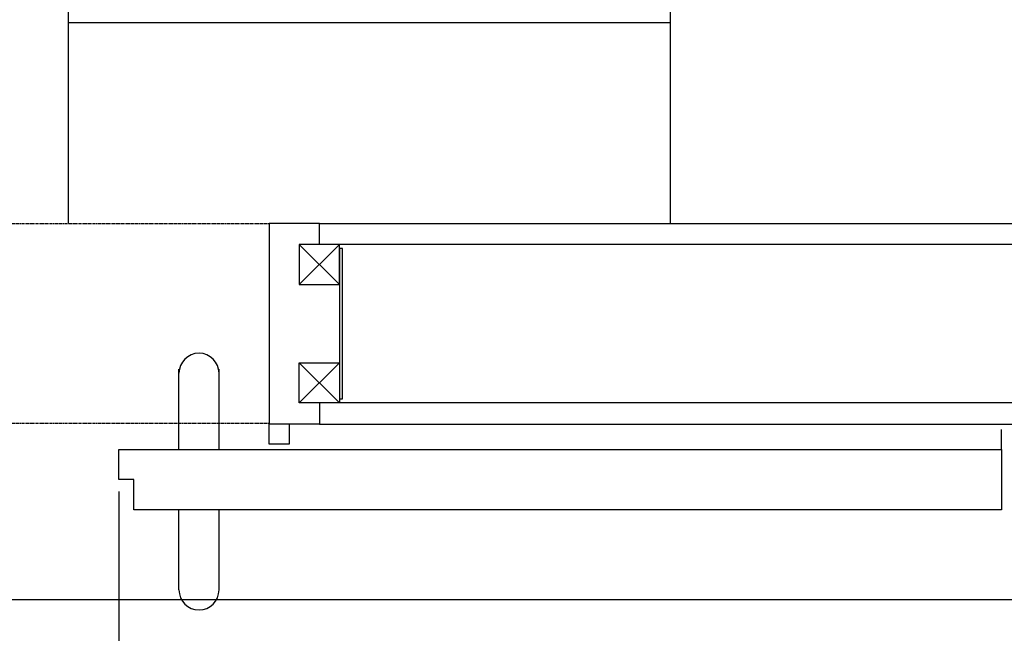
# Model space of a CAD drawing. Units: millimetres. Extents: x -290 to 16295, y 387 to 17320.
# Drawn here: x 13301 to 14283, y 1791 to 2403 of the extents above; entities that cross this region are included whole.
import ezdxf

# ---------------------------------------------------------------- set-up
doc = ezdxf.new("R2010")
doc.units = ezdxf.units.MM
doc.linetypes.add('Hidden2', pattern=[4.7625, 3.175, -1.5875])
for name, color, linetype in [('AKC med kóty', 1, 'Continuous'), ('Dveře', 124, 'Continuous'), ('Jackl 40x40', 5, 'Continuous'), ('Jackl 40x40 osy', 2, 'Continuous'), ('OK svislá', 5, 'Continuous'), ('Panel', 3, 'Continuous'), ('Podhled', 4, 'Continuous'), ('Spojka', 160, 'Continuous'), ('Zárubeň', 124, 'Continuous')]:
    doc.layers.add(name, color=color, linetype=linetype)
doc.styles.add('AKC', font='TAHOMA.TTF')
doc.dimstyles.new('AKC 100', dxfattribs={"dimscale": 140, "dimtxt": 1, "dimasz": 1, "dimexe": 0.3, "dimexo": 0.3, "dimgap": 0.5, "dimtad": 1, "dimdec": 0, "dimzin": 12, "dimtxsty": 'AKC', "dimblk": 'OBLIQUE', "dimcen": 0.09, "dimclrd": 256, "dimclre": 256, "dimclrt": 256, "dimadec": 3, "dimazin": 3, "dimtfac": 1, "dimtdec": 0, "dimtix": 1, "dimtmove": 0, "dimatfit": 3, "dimldrblk": 'OBLIQUE', "dimfxl": 1, "dimtolj": 1, "dimtzin": 0, "dimlwd": -1, "dimlwe": -1, "dimarcsym": 0})

# ---------------------------------------------------------------- blocks, each defined once
blk = doc.blocks.new('jackl 40x40')
at = {"layer": 'Jackl 40x40'}
for p, q in [((20, 20), (-20, 20)), ((-20, 20), (-20, -20)), ((20, -20), (20, 20)), ((-20, -20), (20, -20))]:
    blk.add_line(p, q, dxfattribs=at)
at = {"layer": 'Jackl 40x40 osy'}
for p, q in [((-20, -20), (20, 20)), ((20, -20), (-20, 20))]:
    blk.add_line(p, q, dxfattribs=at)
blk = doc.blocks.new('1400 PP OBOUSTRANNÉ dojkřídlé 200')
at = {"layer": 'Dveře'}
for p, q in [((1680, 29.6), (1680, 29.6)), ((1660, -66.4), (1660, 13.6)), ((1700, -66.4), (1700, 13.6)), ((2480, -66.4), (2480, -46.4)), ((1600, -66.4), (2480, -66.4)), ((1600, -96.4), (1600, -66.4)), ((2480, -66.4), (2480, -126.4)), ((1615, -96.4), (1600, -96.4)), ((1615, -126.4), (1615, -96.4)), ((2480, -126.4), (1615, -126.4)), ((1660, -206.4), (1660, -126.4)), ((1700, -206.4), (1700, -126.4)), ((1685, -226.4), (1685, -226.4))]:
    blk.add_line(p, q, dxfattribs=at)
for centre, start, end in [((1680, 9.6), 90, 180), ((1680, 9.6), 0, 90), ((1680, -206.4), 180, 270), ((1680, -206.4), 270, 0)]:
    blk.add_arc(centre, 20, start, end, dxfattribs=at)
at = {"layer": 'Zárubeň'}
for p, q in [((1800, 159), (1750, 159)), ((1750, 159), (1750, -40)), ((1800, 138), (1800, 159)), ((1800, -20), (1800, -41)), ((1750, -61), (1750, -40)), ((1800, -41), (1750, -41)), ((1770, -41), (1770, -61)), ((1770, -61), (1750, -61)), ((-780, -216), (2580, -216))]:
    blk.add_line(p, q, dxfattribs=at)
blk.add_blockref('jackl 40x40', (1800, 118))
at = {"xscale": -1, "rotation": 180}
blk.add_blockref('jackl 40x40', (1800, 0), dxfattribs=at)
blk = doc.blocks.new('_Oblique')
at = {"color": 0, "linetype": 'ByBlock', "lineweight": -2}
blk.add_line((-0.5, -0.5), (0.5, 0.5), dxfattribs=at)
blk = doc.blocks.new('*D40')
at = {"layer": 'AKC med kóty'}
for p, q in [((12692, 15900), (16267.06, 15900)), ((16225.06, 2000), (16225.06, 15900)), ((14792, 2000), (16267.06, 2000))]:
    blk.add_line(p, q, dxfattribs=at)
at = {"layer": 'Defpoints', "color": 0}
for p in [(12650, 15900), (16225.06, 15900), (14750, 2000)]:
    blk.add_point(p, dxfattribs=at)
at = {"layer": 'AKC med kóty', "xscale": 140, "yscale": 140, "zscale": 140}
for p, rotation in [((16225.06, 15900), 90), ((16225.06, 2000), 270)]:
    blk.add_blockref('_Oblique', p, dxfattribs=dict(at, rotation=rotation))
at = {"layer": 'AKC med kóty', "insert": (16082.14, 8950), "char_height": 140, "attachment_point": 5, "rotation": 90, "style": 'AKC'}
blk.add_mtext('\\A1;13900', dxfattribs=at)
blk = doc.blocks.new('*D51')
at = {"layer": 'AKC med kóty'}
for p, q in [((10950, 2158), (10950, 1185.56)), ((14450, 2158), (14450, 1185.56)), ((14450, 1227.56), (10950, 1227.56))]:
    blk.add_line(p, q, dxfattribs=at)
at = {"layer": 'Defpoints', "color": 0}
for p in [(10950, 2200), (14450, 2200), (10950, 1227.56)]:
    blk.add_point(p, dxfattribs=at)
at = {"layer": 'AKC med kóty', "xscale": 140, "yscale": 140, "zscale": 140, "rotation": 180}
blk.add_blockref('_Oblique', (10950, 1227.56), dxfattribs=at)
at = {"layer": 'AKC med kóty', "xscale": 140, "yscale": 140, "zscale": 140}
blk.add_blockref('_Oblique', (14450, 1227.56), dxfattribs=at)
at = {"layer": 'AKC med kóty', "insert": (12700, 1370.48), "char_height": 140, "attachment_point": 5, "style": 'AKC'}
blk.add_mtext('\\A1;3500', dxfattribs=at)
blk = doc.blocks.new('*D52')
at = {"layer": 'AKC med kóty'}
for p, q in [((13400, 1932.6), (13400, 1492.95)), ((12000, 1902.6), (12000, 1492.95)), ((12000, 1534.95), (13400, 1534.95))]:
    blk.add_line(p, q, dxfattribs=at)
at = {"layer": 'Defpoints', "color": 0}
for p in [(13400, 1974.6), (12000, 1944.6), (13400, 1534.95)]:
    blk.add_point(p, dxfattribs=at)
at = {"layer": 'AKC med kóty', "xscale": 140, "yscale": 140, "zscale": 140, "rotation": 180}
blk.add_blockref('_Oblique', (12000, 1534.95), dxfattribs=at)
at = {"layer": 'AKC med kóty', "xscale": 140, "yscale": 140, "zscale": 140}
blk.add_blockref('_Oblique', (13400, 1534.95), dxfattribs=at)
at = {"layer": 'AKC med kóty', "insert": (12700, 1677.82), "char_height": 140, "attachment_point": 5, "style": 'AKC'}
blk.add_mtext('\\A1;1400', dxfattribs=at)
blk = doc.blocks.new('*D61')
at = {"layer": 'AKC med kóty'}
for p, q in [((-150, 1958), (-150, 826.99)), ((14750, 1958), (14750, 826.99)), ((-150, 868.99), (14750, 868.99))]:
    blk.add_line(p, q, dxfattribs=at)
at = {"layer": 'Defpoints', "color": 0}
for p in [(-150, 2000), (14750, 2000), (14750, 868.99)]:
    blk.add_point(p, dxfattribs=at)
at = {"layer": 'AKC med kóty', "xscale": 140, "yscale": 140, "zscale": 140, "rotation": 180}
blk.add_blockref('_Oblique', (-150, 868.99), dxfattribs=at)
at = {"layer": 'AKC med kóty', "xscale": 140, "yscale": 140, "zscale": 140}
blk.add_blockref('_Oblique', (14750, 868.99), dxfattribs=at)
at = {"layer": 'AKC med kóty', "insert": (7300, 1011.85), "char_height": 140, "attachment_point": 5, "style": 'AKC'}
blk.add_mtext('\\A1;14900', dxfattribs=at)
blk = doc.blocks.new('Spojka svislá pravá')
at = {"layer": 'Spojka'}
for p, q in [((3, 154), (0, 154)), ((0, 154), (0, 4)), ((3, 4), (3, 154)), ((0, 4), (3, 4))]:
    blk.add_line(p, q, dxfattribs=at)

msp = doc.modelspace()

# ---------------------------------------------------------------- linework, layer by layer
at = {"layer": 'Panel', "linetype": 'Hidden2', "ltscale": 0.3}
for p, q in [((11850, 2200), (13550, 2200)), ((11850, 2001), (13550, 2001))]:
    msp.add_line(p, q, dxfattribs=at)
at = {"layer": 'Panel'}
for p, q in [((13600, 2200), (14439, 2200)), ((14439, 2179), (13600, 2179)), ((14659, 2021), (13600, 2021)), ((13600, 2000), (14659, 2000))]:
    msp.add_line(p, q, dxfattribs=at)
at = {"layer": 'Podhled'}
for p, q in [((13350, 2200), (13350, 6200)), ((13950, 2200), (13950, 6200)), ((13950, 2400), (13350, 2400))]:
    msp.add_line(p, q, dxfattribs=at)

# ---------------------------------------------------------------- block references
at = {"layer": 'Dveře'}
msp.add_blockref('1400 PP OBOUSTRANNÉ dojkřídlé 200', (11800, 2041), dxfattribs=at)
at = {"layer": 'OK svislá'}
msp.add_blockref('Spojka svislá pravá', (13620, 2021), dxfattribs=at)

# ---------------------------------------------------------------- dimensions: what is measured, and where the dimension line sits
at = {"layer": 'AKC med kóty'}
dim = msp.add_linear_dim(base=(16225.06, 15900), p1=(14750, 2000), p2=(12650, 15900), angle=90, dimstyle='AKC 100', dxfattribs=at)
dim.commit()
dim.dimension.update_dxf_attribs({"geometry": '*D40', "text_midpoint": (16082.14, 8950)})
for base, p1, p2, picture, middle in [((10950, 1227.56), (14450, 2200), (10950, 2200), '*D51', (12700, 1370.48)), ((14750, 868.99), (-150, 2000), (14750, 2000), '*D61', (7300, 1011.85)), ((13400, 1534.95), (12000, 1944.6), (13400, 1974.6), '*D52', (12700, 1677.82))]:
    dim = msp.add_linear_dim(base=base, p1=p1, p2=p2, dimstyle='AKC 100', dxfattribs=at)
    dim.commit()
    dim.dimension.update_dxf_attribs({"geometry": picture, "text_midpoint": middle})

doc.saveas('drawing.dxf')
